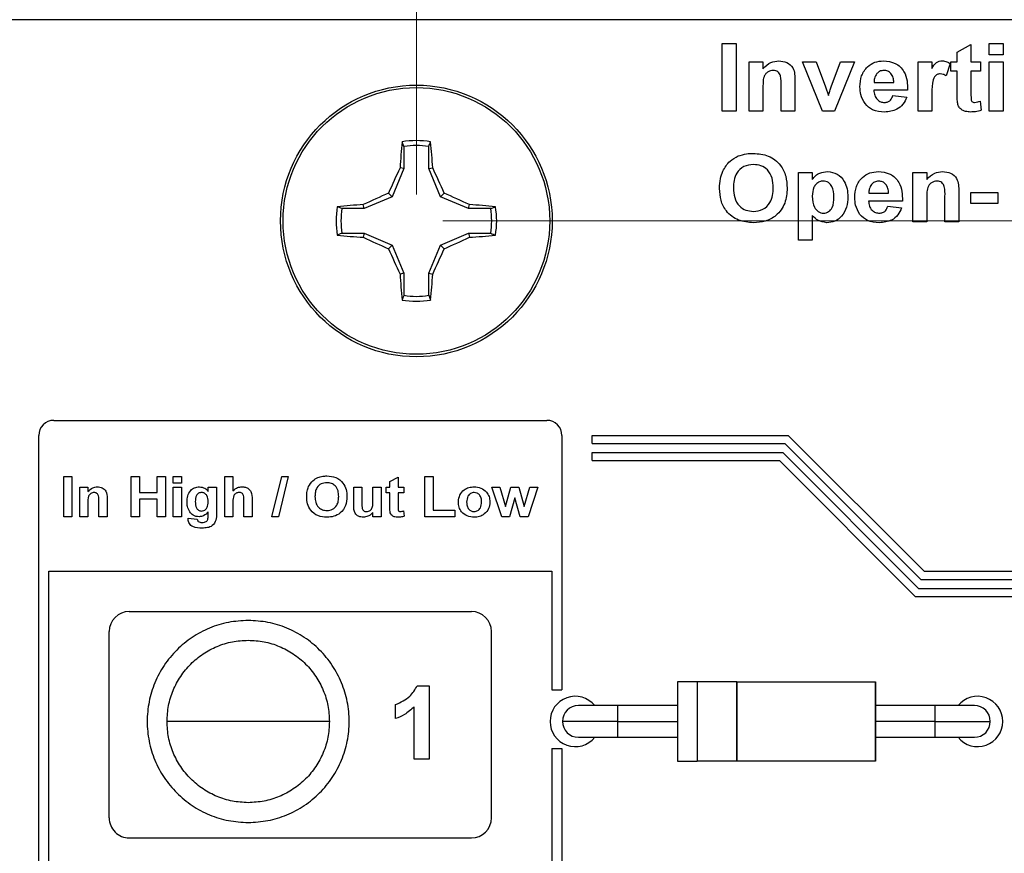
# Model space of a CAD drawing. Units: inches. Extents: x 0.1 to 11.3, y 0.1 to 7.3.
# Drawn here: x 7.2 to 8.2, y 4.9 to 5.8 of the extents above; entities that cross this region are included whole.
import ezdxf

# ---------------------------------------------------------------- set-up
doc = ezdxf.new("R2010")
doc.units = ezdxf.units.IN
doc.header["$LTSCALE"] = 0.666667
doc.header["$MEASUREMENT"] = 0
doc.styles.add('SLDTEXTSTYLE0', font='TXT', dxfattribs={"width": 0.75})
doc.dimstyles.new('SLDDIMSTYLE1', dxfattribs={"dimtxt": 0.091864, "dimasz": 0.086667, "dimexe": 0, "dimexo": 0.0625, "dimgap": 0.022966, "dimtad": 0, "dimtih": 1, "dimtoh": 1, "dimrnd": 1e-09, "dimzin": 4, "dimdsep": 46, "dimtxsty": 'SLDTEXTSTYLE0', "dimsah": 1, "dimcen": 0.09, "dimadec": 0, "dimazin": 1, "dimtfac": 1, "dimtofl": 0, "dimtmove": 0, "dimatfit": 3, "dimfxl": 0, "dimfrac": 2, "dimtolj": 1, "dimtzin": 12, "dimarcsym": 0})
doc.dimstyles.new('SLDDIMSTYLE2', dxfattribs={"dimtxt": 0.091864, "dimasz": 0.086667, "dimexe": 0, "dimexo": 0.0625, "dimgap": 0.022966, "dimtad": 1, "dimrnd": 1e-09, "dimdsep": 46, "dimtxsty": 'SLDTEXTSTYLE0', "dimsah": 1, "dimcen": 0.09, "dimadec": 0, "dimazin": 2, "dimtfac": 1, "dimtmove": 0, "dimatfit": 0, "dimfxl": 0, "dimfrac": 2, "dimtolj": 1, "dimtzin": 12, "dimarcsym": 0})
doc.dimstyles.new('SLDDIMSTYLE3', dxfattribs={"dimtxt": 0.091864, "dimasz": 0.086667, "dimexe": 0, "dimexo": 0.0625, "dimgap": 0.022966, "dimtad": 0, "dimtih": 1, "dimtoh": 1, "dimrnd": 1e-09, "dimzin": 0, "dimdsep": 46, "dimtxsty": 'SLDTEXTSTYLE0', "dimsah": 1, "dimcen": 0.09, "dimadec": 0, "dimazin": 0, "dimtfac": 1, "dimtmove": 0, "dimatfit": 0, "dimfxl": 0, "dimfrac": 2, "dimtolj": 1, "dimtzin": 12, "dimarcsym": 0})

# ---------------------------------------------------------------- blocks, each defined once
blk = doc.blocks.new('_D_2')
at = {"color": 7, "linetype": 'Continuous', "lineweight": 18}
for p, q in [((6.62816, 5.58068), (6.62816, 5.9317)), ((7.61241, 5.58068), (7.61241, 5.9317)), ((6.62816, 5.90546), (6.46149, 5.90546)), ((6.62816, 5.90546), (7.61241, 5.90546)), ((7.61241, 5.90546), (7.77908, 5.90546))]:
    blk.add_line(p, q, dxfattribs=at)
for points in [[(6.62816, 5.90546), (6.54149, 5.91879), (6.54149, 5.89212)], [(7.61241, 5.90546), (7.69908, 5.89212), (7.69908, 5.91879)]]:
    blk.add_solid(points, dxfattribs=at)
at = {"color": 7, "linetype": 'Continuous', "lineweight": 18, "char_height": 0.091864, "attachment_point": 1, "style": 'SLDTEXTSTYLE0'}
for s, insert in [('MTG Holes', (6.92866, 6.16971)), ('0.98', (6.65664, 6.16971)), ('Centered', (6.81529, 6.02387))]:
    blk.add_mtext(s, dxfattribs=dict(at, insert=insert))
blk = doc.blocks.new('_D_3')
at = {"color": 7, "linetype": 'Continuous', "lineweight": 18}
for p, q in [((7.63866, 5.55443), (9.40173, 5.55443)), ((9.37548, 5.55443), (9.37548, 4.77944)), ((9.37548, 3.75443), (9.37548, 4.63361)), ((7.63866, 3.75443), (9.40173, 3.75443))]:
    blk.add_line(p, q, dxfattribs=at)
for points in [[(9.37548, 5.55443), (9.36215, 5.46777), (9.38881, 5.46777)], [(9.37548, 3.75443), (9.38881, 3.8411), (9.36215, 3.8411)]]:
    blk.add_solid(points, dxfattribs=at)
at = {"color": 7, "linetype": 'Continuous', "lineweight": 18, "insert": (9.25669, 4.75202), "char_height": 0.091864, "attachment_point": 1, "style": 'SLDTEXTSTYLE0'}
blk.add_mtext('1.80', dxfattribs=at)
blk = doc.blocks.new('_D_4')
at = {"color": 7, "linetype": 'Continuous', "lineweight": 18}
for p, q in [((9.08368, 5.75443), (9.08368, 5.9211)), ((8.89653, 5.75443), (9.10993, 5.75443)), ((9.08368, 5.75443), (9.08368, 5.73856)), ((9.08368, 5.55443), (9.08368, 5.59273)), ((7.63866, 5.55443), (9.10993, 5.55443)), ((9.08368, 5.55443), (9.08368, 5.38777))]:
    blk.add_line(p, q, dxfattribs=at)
for points in [[(9.08368, 5.75443), (9.09702, 5.8411), (9.07035, 5.8411)], [(9.08368, 5.55443), (9.07035, 5.46777), (9.09702, 5.46777)]]:
    blk.add_solid(points, dxfattribs=at)
at = {"color": 7, "linetype": 'Continuous', "lineweight": 18, "insert": (8.9649, 5.71115), "char_height": 0.091864, "attachment_point": 1, "style": 'SLDTEXTSTYLE0'}
blk.add_mtext('0.20', dxfattribs=at)

msp = doc.modelspace()

# ---------------------------------------------------------------- linework, layer by layer
at = {"color": 7, "linetype": 'Continuous', "lineweight": 25}
for p, q in [((8.87029, 5.75443), (5.37029, 5.75443)), ((7.91635, 5.66356), (7.91635, 5.73076)), ((7.91635, 5.73076), (7.93014, 5.73076)), ((7.93014, 5.73076), (7.93014, 5.66356)), ((8.14983, 5.72214), (8.16362, 5.7299)), ((8.16362, 5.7299), (8.16362, 5.71267)), ((8.18171, 5.71956), (8.18171, 5.73076)), ((8.18171, 5.73076), (8.19549, 5.73076)), ((8.19549, 5.73076), (8.19549, 5.71956)), ((8.14983, 5.71267), (8.14983, 5.72214)), ((8.19549, 5.71956), (8.18171, 5.71956)), ((7.94306, 5.66356), (7.94306, 5.71267)), ((7.94306, 5.71267), (7.95685, 5.71267)), ((7.95685, 5.71267), (7.95685, 5.70559)), ((8.0161, 5.66356), (7.99605, 5.71267)), ((7.99605, 5.71267), (8.00983, 5.71267)), ((8.00983, 5.71267), (8.01919, 5.6876)), ((8.02463, 5.6876), (8.03395, 5.71267)), ((8.04774, 5.71267), (8.02796, 5.66356)), ((8.03395, 5.71267), (8.04774, 5.71267)), ((8.11106, 5.71267), (8.12485, 5.71267)), ((8.11106, 5.66356), (8.11106, 5.71267)), ((8.12485, 5.71267), (8.12485, 5.70582)), ((8.14294, 5.71081), (8.13906, 5.69852)), ((8.1438, 5.70319), (8.1438, 5.71267)), ((8.1438, 5.71267), (8.14983, 5.71267)), ((8.16362, 5.71267), (8.17309, 5.71267)), ((8.17309, 5.71267), (8.17309, 5.70319)), ((8.18171, 5.66356), (8.18171, 5.71267)), ((8.18171, 5.71267), (8.19549, 5.71267)), ((8.19549, 5.71267), (8.19549, 5.66356)), ((8.14983, 5.70319), (8.1438, 5.70319)), ((8.14983, 5.68144), (8.14983, 5.70319)), ((8.16362, 5.70319), (8.16362, 5.68208)), ((8.17309, 5.70319), (8.16362, 5.70319)), ((7.95685, 5.68592), (7.95685, 5.66356)), ((7.97494, 5.66356), (7.97494, 5.68876)), ((7.98872, 5.69393), (7.98872, 5.66356)), ((8.01919, 5.6876), (8.02189, 5.67923)), ((8.06735, 5.69199), (8.08694, 5.69199)), ((8.10072, 5.68424), (8.06712, 5.68424)), ((8.08608, 5.67907), (8.09986, 5.67734)), ((8.12485, 5.67812), (8.12485, 5.66356)), ((8.17266, 5.67341), (8.17395, 5.66441)), ((7.93014, 5.66356), (7.91635, 5.66356)), ((7.95685, 5.66356), (7.94306, 5.66356)), ((7.98872, 5.66356), (7.97494, 5.66356)), ((8.02796, 5.66356), (8.0161, 5.66356)), ((8.12485, 5.66356), (8.11106, 5.66356)), ((8.19549, 5.66356), (8.18171, 5.66356)), ((7.60011, 5.62834), (7.59826, 5.633)), ((7.60011, 5.62834), (7.60011, 5.60639)), ((7.62471, 5.60639), (7.62471, 5.62834)), ((7.60011, 5.60639), (7.5885, 5.57835)), ((7.60011, 5.60639), (7.59618, 5.60717)), ((7.62471, 5.60639), (7.62865, 5.60717)), ((7.63633, 5.57835), (7.62471, 5.60639)), ((7.99217, 5.60267), (8.00595, 5.60267)), ((7.99217, 5.53547), (7.99217, 5.60267)), ((8.00595, 5.60267), (8.00595, 5.59559)), ((8.10589, 5.55356), (8.10589, 5.60267)), ((8.10589, 5.60267), (8.11968, 5.60267)), ((8.11968, 5.60267), (8.11968, 5.59559)), ((7.5885, 5.57835), (7.56046, 5.56673)), ((7.5885, 5.57835), (7.5848, 5.58204)), ((7.63633, 5.57835), (7.64003, 5.58204)), ((7.66437, 5.56673), (7.63633, 5.57835)), ((8.06218, 5.58199), (8.08177, 5.58199)), ((8.13777, 5.55356), (8.13777, 5.57876)), ((8.15155, 5.58393), (8.15155, 5.55356)), ((8.16362, 5.57165), (8.16362, 5.58285)), ((8.16362, 5.58285), (8.19032, 5.58285)), ((8.19032, 5.58285), (8.19032, 5.57165)), ((7.56046, 5.56673), (7.55967, 5.57067)), ((7.66437, 5.56673), (7.66515, 5.57067)), ((7.68632, 5.56673), (7.69098, 5.56859)), ((8.09555, 5.57424), (8.06195, 5.57424)), ((8.08091, 5.56907), (8.09469, 5.56734)), ((8.11968, 5.57592), (8.11968, 5.55356)), ((8.19032, 5.57165), (8.16362, 5.57165)), ((7.56046, 5.56673), (7.53851, 5.56673)), ((7.68632, 5.56673), (7.66437, 5.56673)), ((8.00595, 5.55974), (8.00595, 5.53547)), ((8.11968, 5.55356), (8.10589, 5.55356)), ((8.15155, 5.55356), (8.13777, 5.55356)), ((7.53851, 5.54213), (7.53384, 5.54028)), ((7.53851, 5.54213), (7.56046, 5.54213)), ((7.56046, 5.54213), (7.55967, 5.5382)), ((7.56046, 5.54213), (7.5885, 5.53052)), ((7.63633, 5.53052), (7.66437, 5.54213)), ((7.66437, 5.54213), (7.66515, 5.5382)), ((7.66437, 5.54213), (7.68632, 5.54213)), ((7.5885, 5.53052), (7.5848, 5.52682)), ((7.5885, 5.53052), (7.60011, 5.50248)), ((7.62471, 5.50248), (7.63633, 5.53052)), ((7.63633, 5.53052), (7.64003, 5.52682)), ((8.00595, 5.53547), (7.99217, 5.53547)), ((7.60011, 5.50248), (7.59618, 5.50169)), ((7.60011, 5.50248), (7.60011, 5.48053)), ((7.62471, 5.50248), (7.62865, 5.50169)), ((7.62471, 5.48053), (7.62471, 5.50248)), ((7.62471, 5.48053), (7.62657, 5.47586)), ((7.2521, 5.35627), (7.7421, 5.35627)), ((7.2371, 4.16127), (7.2371, 5.34127)), ((7.7571, 5.34127), (7.7571, 5.08833)), ((7.7871, 5.34127), (7.9821, 5.34127)), ((7.7871, 5.33327), (7.7871, 5.34127)), ((7.9821, 5.34127), (8.1171, 5.20627)), ((7.7871, 5.33327), (7.97879, 5.33327)), ((7.7871, 5.31627), (7.7871, 5.32427)), ((7.7871, 5.32427), (7.97653, 5.32427)), ((7.97653, 5.32427), (8.11153, 5.18927)), ((7.97879, 5.33327), (8.11379, 5.19827)), ((7.7871, 5.31627), (7.97322, 5.31627)), ((7.97322, 5.31627), (8.10822, 5.18127)), ((7.2619, 5.26049), (7.2619, 5.30049)), ((7.2619, 5.30049), (7.27011, 5.30049)), ((7.27011, 5.30049), (7.27011, 5.26049)), ((7.32908, 5.30049), (7.33729, 5.30049)), ((7.32908, 5.26049), (7.32908, 5.30049)), ((7.33729, 5.30049), (7.33729, 5.28459)), ((7.35472, 5.30049), (7.36293, 5.30049)), ((7.35472, 5.28459), (7.35472, 5.30049)), ((7.36293, 5.30049), (7.36293, 5.26049)), ((7.37062, 5.30049), (7.37883, 5.30049)), ((7.37062, 5.29382), (7.37062, 5.30049)), ((7.37883, 5.30049), (7.37883, 5.29382)), ((7.4219, 5.30049), (7.43011, 5.30049)), ((7.4219, 5.26049), (7.4219, 5.30049)), ((7.43011, 5.30049), (7.43011, 5.2863)), ((7.46891, 5.26049), (7.47866, 5.30049)), ((7.48498, 5.30049), (7.47524, 5.26049)), ((7.47866, 5.30049), (7.48498, 5.30049)), ((7.586, 5.29536), (7.59421, 5.29997)), ((7.586, 5.28972), (7.586, 5.29536)), ((7.59421, 5.29997), (7.59421, 5.28972)), ((7.62088, 5.26049), (7.62088, 5.30049)), ((7.62088, 5.30049), (7.62908, 5.30049)), ((7.62908, 5.30049), (7.62908, 5.26715)), ((7.2778, 5.28972), (7.286, 5.28972)), ((7.2778, 5.26049), (7.2778, 5.28972)), ((7.286, 5.28972), (7.286, 5.2855)), ((7.33729, 5.28459), (7.35472, 5.28459)), ((7.37883, 5.29382), (7.37062, 5.29382)), ((7.37062, 5.28972), (7.37883, 5.28972)), ((7.37062, 5.26049), (7.37062, 5.28972)), ((7.37883, 5.28972), (7.37883, 5.26049)), ((7.40549, 5.2857), (7.40549, 5.28972)), ((7.40549, 5.28972), (7.4137, 5.28972)), ((7.4137, 5.28972), (7.4137, 5.26386)), ((7.55011, 5.28972), (7.55831, 5.28972)), ((7.55011, 5.27131), (7.55011, 5.28972)), ((7.55831, 5.28972), (7.55831, 5.27623)), ((7.56908, 5.28972), (7.57729, 5.28972)), ((7.56908, 5.27734), (7.56908, 5.28972)), ((7.57729, 5.28972), (7.57729, 5.26049)), ((7.58241, 5.28972), (7.586, 5.28972)), ((7.58241, 5.28408), (7.58241, 5.28972)), ((7.59421, 5.28972), (7.59985, 5.28972)), ((7.59985, 5.28972), (7.59985, 5.28408)), ((7.68754, 5.28972), (7.6954, 5.28972)), ((7.69721, 5.26049), (7.68754, 5.28972)), ((7.6954, 5.28972), (7.70113, 5.27056)), ((7.70113, 5.27056), (7.70646, 5.28972)), ((7.70646, 5.28972), (7.71439, 5.28972)), ((7.71439, 5.28972), (7.71959, 5.27056)), ((7.71959, 5.27056), (7.72534, 5.28972)), ((7.73318, 5.28972), (7.72353, 5.26049)), ((7.72534, 5.28972), (7.73318, 5.28972)), ((7.29677, 5.26049), (7.29677, 5.27549)), ((7.30498, 5.27856), (7.30498, 5.26049)), ((7.35472, 5.27792), (7.33729, 5.27792)), ((7.33729, 5.27792), (7.33729, 5.26049)), ((7.35472, 5.26049), (7.35472, 5.27792)), ((7.43011, 5.27521), (7.43011, 5.26049)), ((7.44088, 5.26049), (7.44088, 5.27601)), ((7.44908, 5.27755), (7.44908, 5.26049)), ((7.586, 5.28408), (7.58241, 5.28408)), ((7.586, 5.27113), (7.586, 5.28408)), ((7.59421, 5.28408), (7.59421, 5.27151)), ((7.59985, 5.28408), (7.59421, 5.28408)), ((7.71036, 5.27929), (7.70512, 5.26049)), ((7.71574, 5.26049), (7.71036, 5.27929)), ((7.286, 5.2738), (7.286, 5.26049)), ((7.40549, 5.26116), (7.40549, 5.26537)), ((7.59959, 5.26635), (7.60036, 5.26099)), ((7.62908, 5.26715), (7.65062, 5.26715)), ((7.65062, 5.26715), (7.65062, 5.26049)), ((7.27011, 5.26049), (7.2619, 5.26049)), ((7.286, 5.26049), (7.2778, 5.26049)), ((7.30498, 5.26049), (7.29677, 5.26049)), ((7.33729, 5.26049), (7.32908, 5.26049)), ((7.36293, 5.26049), (7.35472, 5.26049)), ((7.37883, 5.26049), (7.37062, 5.26049)), ((7.38549, 5.25895), (7.39472, 5.25792)), ((7.43011, 5.26049), (7.4219, 5.26049)), ((7.44908, 5.26049), (7.44088, 5.26049)), ((7.47524, 5.26049), (7.46891, 5.26049)), ((7.56908, 5.26049), (7.56908, 5.26479)), ((7.57729, 5.26049), (7.56908, 5.26049)), ((7.65062, 5.26049), (7.62088, 5.26049)), ((7.70512, 5.26049), (7.69721, 5.26049)), ((7.72353, 5.26049), (7.71574, 5.26049)), ((7.2471, 5.20627), (7.7471, 5.20627)), ((7.2471, 4.26762), (7.2471, 5.20627)), ((7.7471, 5.20627), (7.7471, 5.08833)), ((8.1171, 5.20627), (8.25611, 5.20627)), ((8.11379, 5.19827), (8.25611, 5.19827)), ((8.11153, 5.18927), (8.25611, 5.18927)), ((8.10822, 5.18127), (8.25611, 5.18127)), ((7.3271, 5.16627), (7.6671, 5.16627)), ((7.3071, 4.96127), (7.3071, 5.14627)), ((7.6871, 4.96127), (7.6871, 5.14627)), ((7.61336, 5.09249), (7.62526, 5.09249)), ((7.62526, 5.09249), (7.62526, 5.01969)), ((7.89154, 5.0964), (7.87186, 5.0964)), ((7.89154, 5.0966), (7.93091, 5.0966)), ((7.93091, 5.0964), (8.06871, 5.0964)), ((7.7471, 5.08833), (7.7571, 5.08833)), ((7.59166, 5.05982), (7.59166, 5.07382)), ((7.61033, 5.01969), (7.61033, 5.07152)), ((7.8128, 5.07278), (7.77343, 5.07278)), ((7.87186, 5.07278), (7.8128, 5.07278)), ((8.12776, 5.07278), (8.06871, 5.07278)), ((8.16713, 5.07278), (8.12776, 5.07278)), ((7.8128, 5.05703), (7.75768, 5.05703)), ((7.8128, 5.05703), (7.87186, 5.05703)), ((8.12776, 5.05703), (8.06871, 5.05703)), ((8.12776, 5.05703), (8.18288, 5.05703)), ((7.77343, 5.04128), (7.8128, 5.04128)), ((7.8128, 5.04128), (7.87186, 5.04128)), ((8.06871, 5.04128), (8.12776, 5.04128)), ((8.12776, 5.04128), (8.16713, 5.04128)), ((7.7471, 5.03019), (7.7471, 4.79774)), ((7.7471, 5.03019), (7.7571, 5.03019)), ((7.7571, 5.03019), (7.7571, 4.79774)), ((7.62526, 5.01969), (7.61033, 5.01969)), ((7.87186, 5.01766), (7.89154, 5.01766)), ((7.93091, 5.01746), (7.89154, 5.01746)), ((8.06871, 5.01766), (7.93091, 5.01766)), ((7.32711, 4.94127), (7.6671, 4.94127))]:
    msp.add_line(p, q, dxfattribs=at)
at = {"color": 8, "linetype": 'Continuous', "lineweight": 25}
for p, q in [((7.8128, 5.05703), (7.8128, 5.07278)), ((8.12776, 5.07278), (8.12776, 5.05703)), ((7.8128, 5.04128), (7.8128, 5.05703)), ((8.12776, 5.05703), (8.12776, 5.04128))]:
    msp.add_line(p, q, dxfattribs=at)
at = {"color": 7, "linetype": 'Continuous', "lineweight": 25}
for radius in [0.135, 0.13253]:
    msp.add_circle((7.61241, 5.55443), radius, dxfattribs=at)
for centre, radius, start, end in [((8.27413, 5.56562), 0.67923, 174.3065, 176.49258), ((7.61241, 5.55443), 0.07984, 79.78631, 100.21369), ((7.61241, 5.55443), 0.07492, 80.55199, 99.44801), ((6.95067, 5.56562), 0.67925, 3.5074, 5.69344), ((8.37132, 5.24105), 0.85726, 154.7173, 156.56093), ((6.85352, 5.24106), 0.85724, 23.43905, 25.28271), ((7.92567, 4.79581), 0.85694, 113.43883, 115.28314), ((7.29914, 4.79578), 0.85698, 64.71692, 66.56115), ((7.61241, 5.55443), 0.07984, 169.78631, 190.21369), ((7.60121, 4.89292), 0.67902, 93.50704, 95.6938), ((7.62362, 4.89291), 0.67903, 84.30621, 86.49295), ((7.61241, 5.55443), 0.07984, 349.78631, 10.21369), ((7.61241, 5.55443), 0.07492, 170.55199, 189.44801), ((7.61241, 5.55443), 0.07492, 350.55199, 9.44801), ((7.60123, 6.21619), 0.67927, 264.30643, 266.4924), ((7.62359, 6.2162), 0.67927, 273.50761, 275.69356), ((7.92579, 6.31334), 0.85726, 244.71734, 246.56097), ((7.29902, 6.31337), 0.85729, 293.43905, 295.28261), ((8.37106, 5.8677), 0.85697, 203.43876, 205.283), ((6.85378, 5.86769), 0.85696, 334.71698, 336.56125), ((8.27411, 5.54324), 0.67921, 183.50738, 185.69354), ((6.9507, 5.54324), 0.67922, 354.30652, 356.49263), ((7.61241, 5.55443), 0.07492, 260.55199, 279.44801), ((7.61241, 5.55443), 0.07984, 259.78631, 280.21369), ((7.2521, 5.34127), 0.015, 90, 179.99999), ((7.7421, 5.34127), 0.015, 0, 90), ((7.3271, 5.14627), 0.02, 90, 180), ((7.6671, 5.14627), 0.02, 360, 90), ((7.77029, 5.05703), 0.025, 39.04465, 320.95603), ((8.17029, 5.05703), 0.025, 0, 140.95533), ((7.77343, 5.05703), 0.01575, 90, 180), ((8.16713, 5.05703), 0.01575, 0, 90), ((8.16713, 5.05703), 0.01575, 0, 90), ((7.77343, 5.05703), 0.01575, 180, 270), ((8.17029, 5.05703), 0.025, 219.04396, 0), ((8.16713, 5.05703), 0.01575, 270, 0), ((8.16713, 5.05703), 0.01575, 270, 0), ((7.3271, 4.96127), 0.02, 180, 270.00029), ((7.6671, 4.96127), 0.02, 270, 0)]:
    msp.add_arc(centre, radius, start, end, dxfattribs=at)
for points, knots in [([(7.95685, 5.70559), (7.9593, 5.70811), (7.96368, 5.71263), (7.96989, 5.71325), (7.97262, 5.71353)], [0, 0, 0, 0, 0.559283, 1, 1, 1, 1]), ([(7.97262, 5.71353), (7.97536, 5.71325), (7.98081, 5.71269), (7.98697, 5.70729), (7.98866, 5.70034), (7.9887, 5.69607), (7.98872, 5.69393)], [0, 0, 0, 0, 0.280312, 0.557665, 0.778182, 1, 1, 1, 1]), ([(8.05334, 5.68775), (8.05358, 5.69143), (8.05405, 5.69876), (8.05985, 5.70759), (8.06796, 5.71279), (8.07372, 5.71328), (8.0766, 5.71353)], [0, 0, 0, 0, 0.280609, 0.559612, 0.779621, 1, 1, 1, 1]), ([(8.0766, 5.71353), (8.08069, 5.71312), (8.08884, 5.71231), (8.09745, 5.70384), (8.10051, 5.69377), (8.10065, 5.68742), (8.10072, 5.68424)], [0, 0, 0, 0, 0.279667, 0.557898, 0.778604, 1, 1, 1, 1]), ([(8.12485, 5.70582), (8.12615, 5.70806), (8.12797, 5.71118), (8.13211, 5.71331), (8.13411, 5.71346), (8.1351, 5.71353)], [0, 0, 0, 0, 0.5594239, 0.7796213, 1, 1, 1, 1]), ([(8.1351, 5.71353), (8.13669, 5.71336), (8.13952, 5.71305), (8.14189, 5.7115), (8.14294, 5.71081)], [0, 0, 0, 0, 0.559193, 1, 1, 1, 1]), ([(7.96719, 5.70405), (7.96619, 5.70398), (7.9642, 5.70383), (7.96149, 5.70246), (7.95925, 5.70045), (7.95736, 5.69688), (7.95695, 5.69185), (7.95688, 5.6879), (7.95685, 5.68592)], [0, 0, 0, 0, 0.124986, 0.249934, 0.3749, 0.499761, 0.749522, 1, 1, 1, 1]), ([(7.97494, 5.68876), (7.97507, 5.69206), (7.97523, 5.69619), (7.9735, 5.70083), (7.97185, 5.70269), (7.96964, 5.70388), (7.968, 5.70399), (7.96719, 5.70405)], [0, 0, 0, 0, 0.50048, 0.625392, 0.750224, 0.875027, 1, 1, 1, 1]), ([(8.0701, 5.70081), (8.06916, 5.69929), (8.06748, 5.69657), (8.06739, 5.69339), (8.06735, 5.69199)], [0, 0, 0, 0, 0.558284, 1, 1, 1, 1]), ([(8.07719, 5.70405), (8.07566, 5.70388), (8.07292, 5.70357), (8.07096, 5.70165), (8.0701, 5.70081)], [0, 0, 0, 0, 0.558875, 1, 1, 1, 1]), ([(8.08694, 5.69199), (8.08683, 5.69362), (8.08661, 5.69686), (8.08442, 5.70095), (8.08103, 5.70362), (8.07847, 5.70391), (8.07719, 5.70405)], [0, 0, 0, 0, 0.280984, 0.560281, 0.780219, 1, 1, 1, 1]), ([(8.13319, 5.70061), (8.13207, 5.70049), (8.12982, 5.70026), (8.12641, 5.69703), (8.12478, 5.68916), (8.12482, 5.68254), (8.12485, 5.67812)], [0, 0, 0, 0, 0.124672, 0.248772, 0.49806, 1, 1, 1, 1]), ([(8.13906, 5.69852), (8.13804, 5.69914), (8.13623, 5.70026), (8.13412, 5.7005), (8.13319, 5.70061)], [0, 0, 0, 0, 0.560294, 1, 1, 1, 1]), ([(8.02324, 5.68344), (8.02349, 5.68422), (8.02394, 5.68561), (8.02442, 5.68699), (8.02463, 5.6876)], [0, 0, 0, 0, 0.559984, 1, 1, 1, 1]), ([(8.05833, 5.67099), (8.05667, 5.67391), (8.05369, 5.67913), (8.05345, 5.68511), (8.05334, 5.68775)], [0, 0, 0, 0, 0.558842, 1, 1, 1, 1]), ([(8.02189, 5.67923), (8.02216, 5.68001), (8.02263, 5.68141), (8.02305, 5.68282), (8.02324, 5.68344)], [0, 0, 0, 0, 0.560017, 1, 1, 1, 1]), ([(8.06712, 5.68424), (8.06727, 5.68255), (8.06756, 5.67918), (8.07011, 5.67506), (8.0738, 5.67255), (8.07646, 5.6723), (8.07779, 5.67217)], [0, 0, 0, 0, 0.280701, 0.559804, 0.779804, 1, 1, 1, 1]), ([(8.07779, 5.67217), (8.07888, 5.67226), (8.08107, 5.67244), (8.08448, 5.67474), (8.08547, 5.67743), (8.08608, 5.67907)], [0, 0, 0, 0, 0.280683, 0.560523, 1, 1, 1, 1]), ([(8.09986, 5.67734), (8.09877, 5.67492), (8.09658, 5.67007), (8.08896, 5.66379), (8.08207, 5.66311), (8.07787, 5.6627)], [0, 0, 0, 0, 0.2808202, 0.5610284, 1, 1, 1, 1]), ([(8.15026, 5.67213), (8.15011, 5.67387), (8.14983, 5.67696), (8.14983, 5.68007), (8.14983, 5.68144)], [0, 0, 0, 0, 0.559821, 1, 1, 1, 1]), ([(8.16362, 5.68208), (8.16364, 5.68009), (8.16367, 5.6776), (8.16376, 5.67456), (8.16451, 5.6732), (8.1658, 5.67231), (8.1668, 5.67222), (8.1673, 5.67217)], [0, 0, 0, 0, 0.501042, 0.626245, 0.75108, 0.875376, 1, 1, 1, 1]), ([(8.07787, 5.6627), (8.07363, 5.66297), (8.06607, 5.66346), (8.0607, 5.66869), (8.05833, 5.67099)], [0, 0, 0, 0, 0.560544, 1, 1, 1, 1]), ([(8.16319, 5.6627), (8.16153, 5.66281), (8.15824, 5.66303), (8.15386, 5.66488), (8.15106, 5.66829), (8.15053, 5.67085), (8.15026, 5.67213)], [0, 0, 0, 0, 0.280644, 0.560586, 0.779485, 1, 1, 1, 1]), ([(8.1673, 5.67217), (8.16833, 5.6723), (8.17016, 5.67253), (8.1719, 5.67314), (8.17266, 5.67341)], [0, 0, 0, 0, 0.559512, 1, 1, 1, 1]), ([(8.17395, 5.66441), (8.17198, 5.66384), (8.16846, 5.66283), (8.1648, 5.66274), (8.16319, 5.6627)], [0, 0, 0, 0, 0.559741, 1, 1, 1, 1]), ([(7.62471, 5.62834), (7.62504, 5.62917), (7.62566, 5.63072), (7.62628, 5.63227), (7.62657, 5.633)], [0, 0, 0, 0, 0.531389, 1, 1, 1, 1]), ([(7.91693, 5.60384), (7.91907, 5.60745), (7.92288, 5.61391), (7.92945, 5.61743), (7.93235, 5.61898)], [0, 0, 0, 0, 0.55977, 1, 1, 1, 1]), ([(7.93235, 5.61898), (7.93507, 5.61986), (7.93993, 5.62142), (7.94503, 5.62156), (7.94728, 5.62162)], [0, 0, 0, 0, 0.5596029, 1, 1, 1, 1]), ([(7.94728, 5.62162), (7.9524, 5.62118), (7.96264, 5.6203), (7.97446, 5.61115), (7.98027, 5.59911), (7.98074, 5.59108), (7.98097, 5.58707)], [0, 0, 0, 0, 0.280084, 0.558972, 0.779124, 1, 1, 1, 1]), ([(7.94744, 5.61042), (7.94417, 5.61008), (7.93766, 5.60939), (7.93066, 5.6028), (7.92788, 5.59483), (7.92766, 5.58975), (7.92755, 5.5872)], [0, 0, 0, 0, 0.2795535, 0.5581773, 0.7787714, 1, 1, 1, 1]), ([(7.96719, 5.58739), (7.96704, 5.59062), (7.96675, 5.59705), (7.96229, 5.60526), (7.95504, 5.60983), (7.94998, 5.61022), (7.94744, 5.61042)], [0, 0, 0, 0, 0.280986, 0.559754, 0.779545, 1, 1, 1, 1]), ([(7.91377, 5.58676), (7.91387, 5.59004), (7.91404, 5.59591), (7.91605, 5.60142), (7.91693, 5.60384)], [0, 0, 0, 0, 0.5601867, 1, 1, 1, 1]), ([(8.00595, 5.59559), (8.00698, 5.5969), (8.00902, 5.59953), (8.01417, 5.60275), (8.01845, 5.60323), (8.02106, 5.60353)], [0, 0, 0, 0, 0.280433, 0.561002, 1, 1, 1, 1]), ([(8.02106, 5.60353), (8.02444, 5.603), (8.0312, 5.60193), (8.03788, 5.59455), (8.0409, 5.58635), (8.04115, 5.58104), (8.04128, 5.57838)], [0, 0, 0, 0, 0.278506, 0.558043, 0.778762, 1, 1, 1, 1]), ([(8.04817, 5.57775), (8.04841, 5.58143), (8.04888, 5.58876), (8.05468, 5.59759), (8.06279, 5.60279), (8.06855, 5.60328), (8.07143, 5.60353)], [0, 0, 0, 0, 0.280608, 0.559611, 0.779621, 1, 1, 1, 1]), ([(8.07143, 5.60353), (8.07552, 5.60312), (8.08367, 5.60231), (8.09228, 5.59384), (8.09534, 5.58377), (8.09548, 5.57742), (8.09555, 5.57424)], [0, 0, 0, 0, 0.279667, 0.557898, 0.778604, 1, 1, 1, 1]), ([(8.11968, 5.59559), (8.12213, 5.59811), (8.12652, 5.60263), (8.13272, 5.60325), (8.13545, 5.60353)], [0, 0, 0, 0, 0.5592833, 1, 1, 1, 1]), ([(8.13545, 5.60353), (8.13819, 5.60325), (8.14364, 5.60269), (8.1498, 5.59729), (8.15149, 5.59034), (8.15153, 5.58607), (8.15155, 5.58393)], [0, 0, 0, 0, 0.280312, 0.557664, 0.778179, 1, 1, 1, 1]), ([(8.01686, 5.59405), (8.01555, 5.59392), (8.01293, 5.59365), (8.00968, 5.59126), (8.00638, 5.58655), (8.00613, 5.58208), (8.00595, 5.57895)], [0, 0, 0, 0, 0.186731, 0.373468, 0.560475, 1, 1, 1, 1]), ([(8.02749, 5.57827), (8.02731, 5.58192), (8.02702, 5.58738), (8.02276, 5.59226), (8.01953, 5.59385), (8.01775, 5.59398), (8.01686, 5.59405)], [0, 0, 0, 0, 0.499126, 0.748804, 0.87435, 1, 1, 1, 1]), ([(8.06493, 5.59081), (8.06399, 5.58929), (8.06231, 5.58657), (8.06222, 5.58339), (8.06218, 5.58199)], [0, 0, 0, 0, 0.558284, 1, 1, 1, 1]), ([(8.07202, 5.59405), (8.07049, 5.59388), (8.06775, 5.59357), (8.06579, 5.59165), (8.06493, 5.59081)], [0, 0, 0, 0, 0.558879, 1, 1, 1, 1]), ([(8.08177, 5.58199), (8.08166, 5.58362), (8.08144, 5.58686), (8.07925, 5.59095), (8.07586, 5.59362), (8.0733, 5.59391), (8.07202, 5.59405)], [0, 0, 0, 0, 0.280981, 0.560277, 0.780217, 1, 1, 1, 1]), ([(8.13002, 5.59405), (8.12902, 5.59398), (8.12703, 5.59383), (8.12432, 5.59246), (8.12208, 5.59045), (8.12019, 5.58688), (8.11978, 5.58185), (8.11971, 5.5779), (8.11968, 5.57592)], [0, 0, 0, 0, 0.124986, 0.249934, 0.374898, 0.499759, 0.749522, 1, 1, 1, 1]), ([(8.13777, 5.57876), (8.1379, 5.58206), (8.13806, 5.58619), (8.13633, 5.59083), (8.13468, 5.59269), (8.13247, 5.59388), (8.13083, 5.59399), (8.13002, 5.59405)], [0, 0, 0, 0, 0.500477, 0.62539, 0.750226, 0.875026, 1, 1, 1, 1]), ([(7.94746, 5.5527), (7.94237, 5.55312), (7.93221, 5.55395), (7.92038, 5.56288), (7.91449, 5.5748), (7.91401, 5.58277), (7.91377, 5.58676)], [0, 0, 0, 0, 0.280183, 0.559026, 0.779168, 1, 1, 1, 1]), ([(7.92755, 5.5872), (7.92772, 5.58395), (7.92805, 5.57748), (7.93266, 5.56935), (7.9398, 5.5646), (7.94489, 5.56413), (7.94744, 5.5639)], [0, 0, 0, 0, 0.2809383, 0.5598509, 0.7797636, 1, 1, 1, 1]), ([(7.94744, 5.5639), (7.9507, 5.56428), (7.95722, 5.56505), (7.96408, 5.57179), (7.96686, 5.57974), (7.96708, 5.58484), (7.96719, 5.58739)], [0, 0, 0, 0, 0.27935, 0.558118, 0.778734, 1, 1, 1, 1]), ([(7.98097, 5.58707), (7.9806, 5.58196), (7.97987, 5.57178), (7.97122, 5.55975), (7.95944, 5.55349), (7.95146, 5.55296), (7.94746, 5.5527)], [0, 0, 0, 0, 0.28037, 0.559185, 0.779278, 1, 1, 1, 1]), ([(8.00595, 5.57895), (8.00614, 5.57509), (8.00641, 5.56931), (8.01087, 5.56413), (8.01426, 5.5624), (8.01615, 5.56225), (8.01709, 5.56217)], [0, 0, 0, 0, 0.49925, 0.748909, 0.874419, 1, 1, 1, 1]), ([(8.01709, 5.56217), (8.01799, 5.56224), (8.01979, 5.56237), (8.02305, 5.564), (8.02722, 5.56906), (8.02738, 5.57459), (8.02749, 5.57827)], [0, 0, 0, 0, 0.125529, 0.25103, 0.500332, 1, 1, 1, 1]), ([(8.04128, 5.57838), (8.04108, 5.5749), (8.0407, 5.56797), (8.03589, 5.55929), (8.02863, 5.55365), (8.02318, 5.55302), (8.02045, 5.5527)], [0, 0, 0, 0, 0.280874, 0.560218, 0.780209, 1, 1, 1, 1]), ([(7.53851, 5.56673), (7.53768, 5.56706), (7.53612, 5.56768), (7.53457, 5.5683), (7.53384, 5.56859)], [0, 0, 0, 0, 0.531388, 1, 1, 1, 1]), ([(8.05316, 5.56099), (8.0515, 5.56391), (8.04852, 5.56913), (8.04828, 5.57511), (8.04817, 5.57775)], [0, 0, 0, 0, 0.558842, 1, 1, 1, 1]), ([(8.06195, 5.57424), (8.0621, 5.57255), (8.06239, 5.56918), (8.06495, 5.56506), (8.06863, 5.56255), (8.07129, 5.5623), (8.07262, 5.56217)], [0, 0, 0, 0, 0.280701, 0.559805, 0.779805, 1, 1, 1, 1]), ([(8.07262, 5.56217), (8.07371, 5.56226), (8.0759, 5.56244), (8.07931, 5.56474), (8.0803, 5.56743), (8.08091, 5.56907)], [0, 0, 0, 0, 0.280684, 0.560525, 1, 1, 1, 1]), ([(8.02045, 5.5527), (8.01732, 5.55316), (8.0117, 5.55399), (8.00772, 5.55797), (8.00595, 5.55974)], [0, 0, 0, 0, 0.5575596, 1, 1, 1, 1]), ([(8.0727, 5.5527), (8.06846, 5.55297), (8.0609, 5.55346), (8.05553, 5.55869), (8.05316, 5.56099)], [0, 0, 0, 0, 0.5605447, 1, 1, 1, 1]), ([(8.09469, 5.56734), (8.0936, 5.56492), (8.09141, 5.56007), (8.08379, 5.55379), (8.0769, 5.55311), (8.0727, 5.5527)], [0, 0, 0, 0, 0.28082, 0.561028, 1, 1, 1, 1]), ([(7.68632, 5.54213), (7.68715, 5.5418), (7.6887, 5.54119), (7.69026, 5.54057), (7.69098, 5.54028)], [0, 0, 0, 0, 0.531388, 1, 1, 1, 1]), ([(7.60011, 5.48053), (7.59978, 5.4797), (7.59917, 5.47814), (7.59855, 5.47659), (7.59826, 5.47586)], [0, 0, 0, 0, 0.531388, 1, 1, 1, 1]), ([(7.50532, 5.29041), (7.50659, 5.29257), (7.50886, 5.29641), (7.51278, 5.29851), (7.5145, 5.29943)], [0, 0, 0, 0, 0.5597713, 1, 1, 1, 1]), ([(7.52348, 5.29433), (7.52154, 5.29413), (7.51766, 5.29372), (7.51349, 5.28979), (7.51184, 5.28506), (7.51171, 5.28203), (7.51165, 5.28051)], [0, 0, 0, 0, 0.279555, 0.558178, 0.778772, 1, 1, 1, 1]), ([(7.5145, 5.29943), (7.51612, 5.29995), (7.51901, 5.30088), (7.52205, 5.30096), (7.52338, 5.301)], [0, 0, 0, 0, 0.5596053, 1, 1, 1, 1]), ([(7.52338, 5.301), (7.52644, 5.30074), (7.53253, 5.30022), (7.53956, 5.29477), (7.54303, 5.2876), (7.5433, 5.28282), (7.54344, 5.28043)], [0, 0, 0, 0, 0.2800843, 0.5589716, 0.7791244, 1, 1, 1, 1]), ([(7.53524, 5.28062), (7.53515, 5.28255), (7.53498, 5.28638), (7.53232, 5.29126), (7.52801, 5.29398), (7.52499, 5.29421), (7.52348, 5.29433)], [0, 0, 0, 0, 0.280988, 0.559754, 0.779545, 1, 1, 1, 1]), ([(7.29216, 5.28459), (7.29157, 5.28455), (7.29038, 5.28446), (7.28877, 5.28364), (7.28743, 5.28245), (7.28579, 5.27924), (7.28591, 5.27622), (7.286, 5.2738)], [0, 0, 0, 0, 0.125123, 0.250209, 0.375314, 0.500312, 1, 1, 1, 1]), ([(7.286, 5.2855), (7.28746, 5.28701), (7.29007, 5.28969), (7.29377, 5.29007), (7.2954, 5.29023)], [0, 0, 0, 0, 0.559281, 1, 1, 1, 1]), ([(7.29677, 5.27549), (7.29685, 5.27745), (7.29695, 5.27991), (7.29592, 5.28267), (7.29493, 5.28378), (7.29362, 5.28449), (7.29265, 5.28456), (7.29216, 5.28459)], [0, 0, 0, 0, 0.500478, 0.625391, 0.750226, 0.875026, 1, 1, 1, 1]), ([(7.2954, 5.29023), (7.29703, 5.29007), (7.30027, 5.28975), (7.30495, 5.28555), (7.30497, 5.28122), (7.30498, 5.27856)], [0, 0, 0, 0, 0.28124, 0.559514, 1, 1, 1, 1]), ([(7.38447, 5.27519), (7.38457, 5.27724), (7.38478, 5.28132), (7.38754, 5.28649), (7.39189, 5.28973), (7.39511, 5.29006), (7.39672, 5.29023)], [0, 0, 0, 0, 0.280928, 0.560025, 0.779975, 1, 1, 1, 1]), ([(7.39897, 5.28459), (7.39845, 5.28455), (7.39741, 5.28447), (7.39549, 5.28362), (7.39296, 5.28079), (7.39279, 5.2776), (7.39267, 5.27547)], [0, 0, 0, 0, 0.125682, 0.251278, 0.500959, 1, 1, 1, 1]), ([(7.39672, 5.29023), (7.39867, 5.28997), (7.40217, 5.28949), (7.40447, 5.28686), (7.40549, 5.2857)], [0, 0, 0, 0, 0.558407, 1, 1, 1, 1]), ([(7.40549, 5.27527), (7.40537, 5.27746), (7.40519, 5.28075), (7.40254, 5.28361), (7.40057, 5.28448), (7.3995, 5.28455), (7.39897, 5.28459)], [0, 0, 0, 0, 0.498909, 0.748646, 0.874266, 1, 1, 1, 1]), ([(7.43011, 5.2863), (7.43157, 5.28755), (7.43419, 5.2898), (7.4376, 5.2901), (7.4391, 5.29023)], [0, 0, 0, 0, 0.559307, 1, 1, 1, 1]), ([(7.43625, 5.28459), (7.43518, 5.28445), (7.43357, 5.28424), (7.43187, 5.28287), (7.43015, 5.28014), (7.43013, 5.2774), (7.43011, 5.27521)], [0, 0, 0, 0, 0.249073, 0.374621, 0.500238, 1, 1, 1, 1]), ([(7.44088, 5.27601), (7.44098, 5.27791), (7.4411, 5.28029), (7.44003, 5.28295), (7.43897, 5.28393), (7.43766, 5.28451), (7.43672, 5.28456), (7.43625, 5.28459)], [0, 0, 0, 0, 0.500435, 0.625247, 0.75005, 0.874892, 1, 1, 1, 1]), ([(7.4391, 5.29023), (7.44026, 5.29014), (7.44258, 5.28997), (7.44582, 5.28846), (7.44913, 5.28442), (7.4491, 5.28038), (7.44908, 5.27755)], [0, 0, 0, 0, 0.187492, 0.374714, 0.561059, 1, 1, 1, 1]), ([(7.50344, 5.28025), (7.5035, 5.2822), (7.5036, 5.2857), (7.5048, 5.28897), (7.50532, 5.29041)], [0, 0, 0, 0, 0.560186, 1, 1, 1, 1]), ([(7.65421, 5.27551), (7.65452, 5.27775), (7.65513, 5.28221), (7.65927, 5.28726), (7.66454, 5.28983), (7.66806, 5.2901), (7.66982, 5.29023)], [0, 0, 0, 0, 0.279622, 0.558763, 0.779225, 1, 1, 1, 1]), ([(7.66987, 5.28459), (7.6686, 5.28439), (7.66607, 5.284), (7.66284, 5.2804), (7.66258, 5.27711), (7.66241, 5.2751)], [0, 0, 0, 0, 0.2794767, 0.5597283, 1, 1, 1, 1]), ([(7.66982, 5.29023), (7.67211, 5.29002), (7.67667, 5.28961), (7.68195, 5.28567), (7.68506, 5.28056), (7.68535, 5.27698), (7.68549, 5.27518)], [0, 0, 0, 0, 0.280026, 0.559443, 0.779567, 1, 1, 1, 1]), ([(7.67729, 5.27516), (7.67722, 5.27642), (7.6771, 5.27894), (7.67546, 5.28215), (7.67284, 5.28425), (7.67086, 5.28448), (7.66987, 5.28459)], [0, 0, 0, 0, 0.281008, 0.560301, 0.780214, 1, 1, 1, 1]), ([(7.38715, 5.26545), (7.38625, 5.26716), (7.38465, 5.27023), (7.38452, 5.27367), (7.38447, 5.27519)], [0, 0, 0, 0, 0.558957, 1, 1, 1, 1]), ([(7.39267, 5.27547), (7.39276, 5.27333), (7.3929, 5.27011), (7.39536, 5.2672), (7.39726, 5.26626), (7.39831, 5.26617), (7.39883, 5.26613)], [0, 0, 0, 0, 0.499443, 0.748975, 0.87447, 1, 1, 1, 1]), ([(7.39883, 5.26613), (7.39963, 5.26621), (7.40121, 5.26638), (7.40318, 5.26783), (7.40521, 5.27066), (7.40538, 5.27337), (7.40549, 5.27527)], [0, 0, 0, 0, 0.186816, 0.3735961, 0.5606713, 1, 1, 1, 1]), ([(7.5235, 5.25997), (7.52047, 5.26022), (7.51442, 5.26072), (7.50737, 5.26604), (7.50387, 5.27313), (7.50358, 5.27787), (7.50344, 5.28025)], [0, 0, 0, 0, 0.280183, 0.559025, 0.779169, 1, 1, 1, 1]), ([(7.51165, 5.28051), (7.51174, 5.27858), (7.51194, 5.27473), (7.51468, 5.26989), (7.51893, 5.26706), (7.52196, 5.26678), (7.52348, 5.26664)], [0, 0, 0, 0, 0.280938, 0.559849, 0.779763, 1, 1, 1, 1]), ([(7.52348, 5.26664), (7.52542, 5.26687), (7.5293, 5.26733), (7.53339, 5.27134), (7.53504, 5.27607), (7.53517, 5.2791), (7.53524, 5.28062)], [0, 0, 0, 0, 0.279349, 0.558117, 0.778734, 1, 1, 1, 1]), ([(7.54344, 5.28043), (7.54322, 5.27739), (7.54278, 5.27133), (7.53764, 5.26417), (7.53063, 5.26045), (7.52588, 5.26013), (7.5235, 5.25997)], [0, 0, 0, 0, 0.28037, 0.559186, 0.779279, 1, 1, 1, 1]), ([(7.55831, 5.27623), (7.55826, 5.27402), (7.5582, 5.27125), (7.55885, 5.26796), (7.55986, 5.26658), (7.56134, 5.26573), (7.56245, 5.26565), (7.56301, 5.26562)], [0, 0, 0, 0, 0.5011882, 0.6259828, 0.7506126, 0.8750677, 1, 1, 1, 1]), ([(7.56301, 5.26562), (7.56364, 5.26567), (7.5649, 5.26577), (7.56658, 5.26671), (7.56796, 5.26804), (7.56942, 5.27159), (7.56923, 5.27478), (7.56908, 5.27734)], [0, 0, 0, 0, 0.124974, 0.249929, 0.37485, 0.499491, 1, 1, 1, 1]), ([(7.66988, 5.25997), (7.66756, 5.26022), (7.66292, 5.2607), (7.65732, 5.26454), (7.65454, 5.27002), (7.65432, 5.27368), (7.65421, 5.27551)], [0, 0, 0, 0, 0.2803504, 0.5592466, 0.7791998, 1, 1, 1, 1]), ([(7.66241, 5.2751), (7.66248, 5.27383), (7.6626, 5.2713), (7.66424, 5.26807), (7.66687, 5.26596), (7.66887, 5.26573), (7.66987, 5.26562)], [0, 0, 0, 0, 0.2810069, 0.5603112, 0.7802457, 1, 1, 1, 1]), ([(7.66987, 5.26562), (7.67114, 5.26581), (7.67368, 5.26621), (7.67688, 5.26985), (7.67713, 5.27315), (7.67729, 5.27516)], [0, 0, 0, 0, 0.279395, 0.559624, 1, 1, 1, 1]), ([(7.68549, 5.27518), (7.68525, 5.27289), (7.68476, 5.26831), (7.68048, 5.26326), (7.67527, 5.26037), (7.67168, 5.26011), (7.66988, 5.25997)], [0, 0, 0, 0, 0.279692, 0.559132, 0.779394, 1, 1, 1, 1]), ([(7.39643, 5.26049), (7.39541, 5.26056), (7.39336, 5.2607), (7.38991, 5.26217), (7.3882, 5.2642), (7.38715, 5.26545)], [0, 0, 0, 0, 0.280605, 0.560894, 1, 1, 1, 1]), ([(7.40549, 5.26537), (7.4041, 5.26385), (7.40162, 5.26114), (7.39802, 5.26069), (7.39643, 5.26049)], [0, 0, 0, 0, 0.560011, 1, 1, 1, 1]), ([(7.55961, 5.25997), (7.55802, 5.26014), (7.55486, 5.26046), (7.55033, 5.26455), (7.55019, 5.26874), (7.55011, 5.27131)], [0, 0, 0, 0, 0.280958, 0.55998, 1, 1, 1, 1]), ([(7.58626, 5.26559), (7.58617, 5.26662), (7.586, 5.26846), (7.586, 5.27031), (7.586, 5.27113)], [0, 0, 0, 0, 0.559824, 1, 1, 1, 1]), ([(7.59395, 5.25997), (7.59297, 5.26004), (7.59101, 5.26017), (7.5884, 5.26127), (7.58674, 5.2633), (7.58642, 5.26483), (7.58626, 5.26559)], [0, 0, 0, 0, 0.280643, 0.560588, 0.779486, 1, 1, 1, 1]), ([(7.59421, 5.27151), (7.59422, 5.27033), (7.59424, 5.26884), (7.5943, 5.26704), (7.59474, 5.26622), (7.59551, 5.2657), (7.59611, 5.26564), (7.59641, 5.26562)], [0, 0, 0, 0, 0.501043, 0.626247, 0.751085, 0.875377, 1, 1, 1, 1]), ([(7.59641, 5.26562), (7.59701, 5.26569), (7.5981, 5.26583), (7.59914, 5.26619), (7.59959, 5.26635)], [0, 0, 0, 0, 0.5595095, 1, 1, 1, 1]), ([(7.38547, 5.25803), (7.38547, 5.2582), (7.38548, 5.25851), (7.38549, 5.25881), (7.38549, 5.25895)], [0, 0, 0, 0, 0.559996, 1, 1, 1, 1]), ([(7.39947, 5.2492), (7.39629, 5.24929), (7.39231, 5.24939), (7.3883, 5.25185), (7.3867, 5.25356), (7.38564, 5.25569), (7.38553, 5.25725), (7.38547, 5.25803)], [0, 0, 0, 0, 0.498939, 0.624197, 0.749548, 0.874754, 1, 1, 1, 1]), ([(7.39472, 5.25792), (7.3948, 5.25745), (7.39493, 5.25662), (7.39548, 5.25599), (7.39572, 5.25571)], [0, 0, 0, 0, 0.561605, 1, 1, 1, 1]), ([(7.39572, 5.25571), (7.39633, 5.25541), (7.39741, 5.25487), (7.39861, 5.25485), (7.39915, 5.25485)], [0, 0, 0, 0, 0.558212, 1, 1, 1, 1]), ([(7.39915, 5.25485), (7.40002, 5.25486), (7.40157, 5.25488), (7.40299, 5.25548), (7.40362, 5.25574)], [0, 0, 0, 0, 0.560613, 1, 1, 1, 1]), ([(7.4137, 5.26386), (7.4137, 5.26161), (7.41372, 5.25716), (7.41036, 5.25131), (7.40471, 5.24939), (7.40122, 5.24927), (7.39947, 5.2492)], [0, 0, 0, 0, 0.281722, 0.558162, 0.778527, 1, 1, 1, 1]), ([(7.40362, 5.25574), (7.40399, 5.25603), (7.40466, 5.25655), (7.40499, 5.25733), (7.40514, 5.25767)], [0, 0, 0, 0, 0.558827, 1, 1, 1, 1]), ([(7.40514, 5.25767), (7.40527, 5.25831), (7.40549, 5.25947), (7.40549, 5.26064), (7.40549, 5.26116)], [0, 0, 0, 0, 0.5594287, 1, 1, 1, 1]), ([(7.56908, 5.26479), (7.56843, 5.26399), (7.56712, 5.26239), (7.56388, 5.26047), (7.56123, 5.26016), (7.55961, 5.25997)], [0, 0, 0, 0, 0.280386, 0.560898, 1, 1, 1, 1]), ([(7.60036, 5.26099), (7.59919, 5.26066), (7.59709, 5.26005), (7.59491, 5.26), (7.59395, 5.25997)], [0, 0, 0, 0, 0.559743, 1, 1, 1, 1]), ([(7.44528, 5.15742), (7.43871, 5.15705), (7.42557, 5.1563), (7.40662, 5.15033), (7.38915, 5.14106), (7.37384, 5.12847), (7.36127, 5.11317), (7.35193, 5.0957), (7.34618, 5.07674), (7.34424, 5.05703), (7.34618, 5.03732), (7.35193, 5.01836), (7.36127, 5.00089), (7.37384, 4.98559), (7.38915, 4.97301), (7.40662, 4.96373), (7.42557, 4.95776), (7.43871, 4.95701), (7.44528, 4.95664)], [0, 0, 0, 0, 0.0625, 0.125, 0.1875, 0.25, 0.3125, 0.375, 0.4375, 0.5, 0.5625, 0.625, 0.6875, 0.75, 0.8125, 0.875, 0.9375, 1, 1, 1, 1]), ([(7.44528, 4.95664), (7.45186, 4.95701), (7.465, 4.95776), (7.48395, 4.96373), (7.50142, 4.97301), (7.51673, 4.98559), (7.5293, 5.00089), (7.53863, 5.01836), (7.54438, 5.03732), (7.54633, 5.05703), (7.54438, 5.07674), (7.53863, 5.0957), (7.5293, 5.11317), (7.51673, 5.12847), (7.50142, 5.14106), (7.48395, 5.15033), (7.465, 5.1563), (7.45186, 5.15705), (7.44528, 5.15742)], [0, 0, 0, 0, 0.0625, 0.125, 0.1875, 0.25, 0.3125, 0.375, 0.4375, 0.5, 0.5625, 0.625, 0.6875, 0.75, 0.8125, 0.875, 0.9375, 1, 1, 1, 1]), ([(7.36458, 5.05703), (7.36488, 5.06231), (7.36548, 5.07288), (7.37028, 5.08811), (7.37773, 5.10216), (7.38785, 5.11447), (7.40016, 5.12458), (7.4142, 5.13204), (7.42944, 5.13684), (7.44, 5.13744), (7.44528, 5.13774)], [0, 0, 0, 0, 0.125, 0.25, 0.375, 0.5, 0.625, 0.75, 0.875, 1, 1, 1, 1]), ([(7.44528, 5.13774), (7.45057, 5.13744), (7.46113, 5.13684), (7.47637, 5.13204), (7.49041, 5.12458), (7.50272, 5.11447), (7.51283, 5.10216), (7.52029, 5.08811), (7.52509, 5.07288), (7.52569, 5.06231), (7.52599, 5.05703)], [0, 0, 0, 0, 0.125, 0.2500001, 0.375, 0.5000001, 0.6250001, 0.75, 0.875, 1, 1, 1, 1]), ([(7.59166, 5.07382), (7.59682, 5.0761), (7.60601, 5.08016), (7.61112, 5.08873), (7.61336, 5.09249)], [0, 0, 0, 0, 0.561303, 1, 1, 1, 1]), ([(7.87186, 5.0964), (7.87186, 5.09581), (7.87186, 5.09462), (7.87186, 5.08552), (7.87186, 5.07251), (7.87186, 5.05703), (7.87186, 5.04155), (7.87186, 5.02854), (7.87186, 5.01944), (7.87186, 5.01825), (7.87186, 5.01766)], [0, 0, 0, 0, 0.125, 0.25, 0.375, 0.5, 0.625, 0.75, 0.875, 1, 1, 1, 1]), ([(7.89154, 5.0966), (7.89154, 5.096), (7.89154, 5.09481), (7.89154, 5.08566), (7.89154, 5.07258), (7.89154, 5.05703), (7.89154, 5.04148), (7.89154, 5.0284), (7.89154, 5.01925), (7.89154, 5.01806), (7.89154, 5.01746)], [0, 0, 0, 0, 0.1250001, 0.2499999, 0.3749999, 0.5000001, 0.625, 0.75, 0.8749999, 1, 1, 1, 1]), ([(7.93091, 5.0966), (7.93091, 5.096), (7.93091, 5.09481), (7.93091, 5.08566), (7.93091, 5.07258), (7.93091, 5.05703), (7.93091, 5.04148), (7.93091, 5.0284), (7.93091, 5.01925), (7.93091, 5.01806), (7.93091, 5.01746)], [0, 0, 0, 0, 0.125, 0.25, 0.375, 0.5, 0.625, 0.75, 0.875, 1, 1, 1, 1]), ([(7.93091, 5.01746), (7.93091, 5.01806), (7.93091, 5.01925), (7.93091, 5.0284), (7.93091, 5.04148), (7.93091, 5.05703), (7.93091, 5.07258), (7.93091, 5.08566), (7.93091, 5.09481), (7.93091, 5.096), (7.93091, 5.0966)], [0, 0, 0, 0, 0.1250001, 0.25, 0.375, 0.4999999, 0.6250001, 0.7500001, 0.8749999, 1, 1, 1, 1]), ([(7.93091, 5.0964), (7.93091, 5.09581), (7.93091, 5.09462), (7.93091, 5.08552), (7.93091, 5.07251), (7.93091, 5.05703), (7.93091, 5.04155), (7.93091, 5.02854), (7.93091, 5.01944), (7.93091, 5.01825), (7.93091, 5.01766)], [0, 0, 0, 0, 0.125, 0.25, 0.375, 0.5, 0.625, 0.75, 0.875, 1, 1, 1, 1]), ([(8.06871, 5.0964), (8.06871, 5.09581), (8.06871, 5.09462), (8.06871, 5.08552), (8.06871, 5.07251), (8.06871, 5.05703), (8.06871, 5.04155), (8.06871, 5.02854), (8.06871, 5.01944), (8.06871, 5.01825), (8.06871, 5.01766)], [0, 0, 0, 0, 0.125, 0.25, 0.375, 0.5, 0.625, 0.75, 0.875, 1, 1, 1, 1]), ([(8.06871, 5.01766), (8.06871, 5.01825), (8.06871, 5.01944), (8.06871, 5.02854), (8.06871, 5.04155), (8.06871, 5.05703), (8.06871, 5.07251), (8.06871, 5.08552), (8.06871, 5.09462), (8.06871, 5.09581), (8.06871, 5.0964)], [0, 0, 0, 0, 0.125, 0.25, 0.375, 0.5, 0.625, 0.75, 0.875, 1, 1, 1, 1]), ([(7.61033, 5.07152), (7.60719, 5.06877), (7.60159, 5.06385), (7.59469, 5.06105), (7.59166, 5.05982)], [0, 0, 0, 0, 0.559725, 1, 1, 1, 1]), ([(7.44528, 5.05703), (7.44, 5.05703), (7.42944, 5.05703), (7.4142, 5.05703), (7.40016, 5.05703), (7.38785, 5.05703), (7.37773, 5.05703), (7.37028, 5.05703), (7.36548, 5.05703), (7.36488, 5.05703), (7.36458, 5.05703)], [0, 0, 0, 0, 0.125, 0.25, 0.375, 0.5, 0.625, 0.75, 0.875, 1, 1, 1, 1]), ([(7.44528, 4.97632), (7.44, 4.97662), (7.42944, 4.97722), (7.4142, 4.98202), (7.40016, 4.98948), (7.38785, 4.9996), (7.37773, 5.0119), (7.37028, 5.02595), (7.36548, 5.04118), (7.36488, 5.05175), (7.36458, 5.05703)], [0, 0, 0, 0, 0.125, 0.25, 0.375, 0.5, 0.625, 0.75, 0.875, 1, 1, 1, 1]), ([(7.52599, 5.05703), (7.52569, 5.05703), (7.52509, 5.05703), (7.52029, 5.05703), (7.51283, 5.05703), (7.50272, 5.05703), (7.49041, 5.05703), (7.47637, 5.05703), (7.46113, 5.05703), (7.45057, 5.05703), (7.44528, 5.05703)], [0, 0, 0, 0, 0.125, 0.25, 0.375, 0.5, 0.625, 0.75, 0.875, 1, 1, 1, 1]), ([(7.52599, 5.05703), (7.52569, 5.05175), (7.52509, 5.04118), (7.52029, 5.02595), (7.51283, 5.0119), (7.50272, 4.9996), (7.49041, 4.98948), (7.47637, 4.98202), (7.46113, 4.97722), (7.45057, 4.97662), (7.44528, 4.97632)], [0, 0, 0, 0, 0.125, 0.25, 0.375, 0.5, 0.625, 0.75, 0.875, 1, 1, 1, 1])]:
    msp.add_open_spline(points, degree=3, knots=knots, dxfattribs=at)

# ---------------------------------------------------------------- dimensions: what is measured, and where the dimension line sits
at = {"color": 7, "linetype": 'Continuous', "lineweight": 18}
dim = msp.add_linear_dim(base=(7.61241, 5.90546), p1=(6.62816, 5.55443), p2=(7.61241, 5.55443), angle=0, text='<> MTG Holes\\PCentered', dimstyle='SLDDIMSTYLE2', dxfattribs=at)
dim.commit()
dim.dimension.update_dxf_attribs({"geometry": '_D_2', "text_midpoint": (7.10294, 5.90546), "dimtype": 160})
for base, p2, dimstyle, picture, middle in [((9.08368, 5.75443), (8.87029, 5.75443), 'SLDDIMSTYLE3', '_D_4', (9.08368, 5.66564)), ((9.37548, 3.75443), (7.61241, 3.75443), 'SLDDIMSTYLE1', '_D_3', (9.37548, 4.70652))]:
    dim = msp.add_linear_dim(base=base, p1=(7.61241, 5.55443), p2=p2, angle=90, dimstyle=dimstyle, dxfattribs=at)
    dim.commit()
    dim.dimension.update_dxf_attribs({"geometry": picture, "text_midpoint": middle, "dimtype": 160})

doc.saveas('drawing.dxf')
